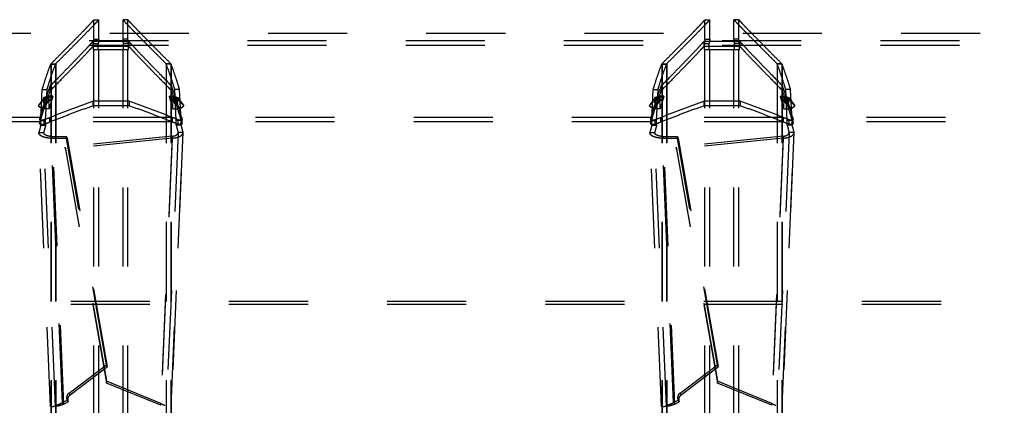
# Model space of a CAD drawing. Extents: x 32 to 1229, y 274 to 571.
# Drawn here: x 699 to 780, y 434 to 466 of the extents above; entities that cross this region are included whole.
import ezdxf

# ---------------------------------------------------------------- set-up
doc = ezdxf.new("R2010")
doc.units = 0
doc.header["$LTSCALE"] = 65.395
doc.linetypes.add('HIDDEN', pattern=[0.2, 0.1, -0.1])
doc.layers.add('DEFAULT_2', color=8, linetype='HIDDEN')

msp = doc.modelspace()

# ---------------------------------------------------------------- linework, layer by layer
at = {"layer": 'DEFAULT_2', "color": 8, "linetype": 'HIDDEN'}
for p, q in [((705.084, 466.27), (705.484, 466.27)), ((705.484, 464.649), (705.484, 466.27)), ((707.884, 466.27), (707.484, 466.27)), ((707.484, 464.649), (707.484, 466.27)), ((755.584, 466.27), (755.984, 466.27)), ((755.984, 464.649), (755.984, 466.27)), ((758.384, 466.27), (757.984, 466.27)), ((757.984, 464.649), (757.984, 466.27)), ((1208.234, 464.136), (53.234, 464.136)), ((704.993, 464.465), (704.993, 464.066)), ((707.975, 464.066), (704.993, 464.066)), ((705.036, 464.295), (705.436, 464.295)), ((705.084, 464.649), (705.484, 464.649)), ((705.436, 463.795), (705.436, 464.295)), ((707.884, 464.649), (707.484, 464.649)), ((707.931, 464.295), (707.531, 464.295)), ((707.531, 463.795), (707.531, 464.295)), ((707.975, 464.465), (707.975, 464.066)), ((755.493, 464.465), (755.493, 464.066)), ((758.475, 464.066), (755.493, 464.066)), ((755.536, 464.295), (755.936, 464.295)), ((755.584, 464.649), (755.984, 464.649)), ((755.936, 463.795), (755.936, 464.295)), ((758.384, 464.649), (757.984, 464.649)), ((758.431, 464.295), (758.031, 464.295)), ((758.031, 463.795), (758.031, 464.295)), ((758.475, 464.465), (758.475, 464.066)), ((705.036, 463.795), (707.931, 463.795)), ((705.484, 380.476), (705.484, 463.795)), ((707.484, 380.476), (707.484, 463.795)), ((755.536, 463.795), (758.431, 463.795)), ((755.984, 380.476), (755.984, 463.795)), ((757.984, 380.476), (757.984, 463.795)), ((701.51, 462.594), (701.908, 462.594)), ((701.538, 462.634), (701.923, 462.634)), ((701.908, 462.594), (701.908, 381.677)), ((701.923, 462.634), (701.923, 381.637)), ((711.43, 462.634), (711.044, 462.634)), ((711.044, 462.634), (711.044, 381.637)), ((711.457, 462.594), (711.059, 462.594)), ((711.059, 462.594), (711.059, 381.677)), ((752.01, 462.594), (752.408, 462.594)), ((752.038, 462.634), (752.423, 462.634)), ((752.408, 462.594), (752.408, 381.677)), ((752.423, 462.634), (752.423, 381.637)), ((761.93, 462.634), (761.544, 462.634)), ((761.544, 462.634), (761.544, 381.637)), ((761.957, 462.594), (761.559, 462.594)), ((761.559, 462.594), (761.559, 381.677)), ((701.469, 460.788), (701.469, 460.403)), ((711.498, 460.788), (711.498, 460.403)), ((751.969, 460.788), (751.969, 460.403)), ((761.998, 460.788), (761.998, 460.403)), ((700.805, 460.489), (701.203, 460.489)), ((701.341, 459.844), (700.943, 459.844)), ((701.08, 457.94), (701.203, 460.489)), ((701.473, 459.624), (701.157, 459.868)), ((701.671, 459.963), (701.273, 459.963)), ((701.341, 459.844), (701.671, 459.963)), ((701.377, 458.908), (701.341, 459.844)), ((701.671, 459.963), (701.377, 458.908)), ((711.296, 459.963), (711.694, 459.963)), ((711.296, 459.963), (711.627, 459.844)), ((711.296, 459.963), (711.59, 458.908)), ((711.494, 459.624), (711.81, 459.868)), ((711.59, 458.908), (711.627, 459.844)), ((711.627, 459.844), (712.024, 459.844)), ((712.163, 460.489), (711.765, 460.489)), ((711.887, 457.94), (711.765, 460.489)), ((751.305, 460.489), (751.703, 460.489)), ((751.841, 459.844), (751.443, 459.844)), ((751.58, 457.94), (751.703, 460.489)), ((751.973, 459.624), (751.657, 459.868)), ((752.171, 459.963), (751.773, 459.963)), ((751.841, 459.844), (752.171, 459.963)), ((751.877, 458.908), (751.841, 459.844)), ((752.171, 459.963), (751.877, 458.908)), ((761.796, 459.963), (762.194, 459.963)), ((761.796, 459.963), (762.127, 459.844)), ((761.796, 459.963), (762.09, 458.908)), ((761.994, 459.624), (762.31, 459.868)), ((762.09, 458.908), (762.127, 459.844)), ((762.127, 459.844), (762.524, 459.844)), ((762.663, 460.489), (762.265, 460.489)), ((762.387, 457.94), (762.265, 460.489)), ((700.781, 458.908), (700.465, 459.152)), ((701.473, 459.624), (700.781, 458.908)), ((700.781, 458.908), (701.249, 459.543)), ((701.249, 459.543), (700.933, 459.787)), ((701.249, 459.543), (701.473, 459.624)), ((704.984, 459.537), (704.984, 459.157)), ((707.984, 459.157), (704.984, 459.157)), ((707.984, 459.537), (707.984, 459.157)), ((711.494, 459.624), (711.718, 459.543)), ((712.187, 458.908), (711.494, 459.624)), ((711.718, 459.543), (712.034, 459.787)), ((711.718, 459.543), (712.187, 458.908)), ((712.187, 458.908), (712.503, 459.152)), ((751.281, 458.908), (750.965, 459.152)), ((751.973, 459.624), (751.281, 458.908)), ((751.281, 458.908), (751.749, 459.543)), ((751.749, 459.543), (751.433, 459.787)), ((751.749, 459.543), (751.973, 459.624)), ((755.484, 459.537), (755.484, 459.157)), ((758.484, 459.157), (755.484, 459.157)), ((758.484, 459.537), (758.484, 459.157)), ((761.994, 459.624), (762.218, 459.543)), ((762.687, 458.908), (761.994, 459.624)), ((762.218, 459.543), (762.534, 459.787)), ((762.218, 459.543), (762.687, 458.908)), ((762.687, 458.908), (763.003, 459.152)), ((700.633, 458.19), (700.633, 457.815)), ((701.377, 458.908), (700.98, 458.908)), ((701.421, 458.19), (701.421, 457.815)), ((711.547, 458.19), (711.547, 457.815)), ((711.59, 458.908), (711.988, 458.908)), ((712.334, 458.19), (712.334, 457.815)), ((751.133, 458.19), (751.133, 457.815)), ((751.877, 458.908), (751.48, 458.908)), ((751.921, 458.19), (751.921, 457.815)), ((762.047, 458.19), (762.047, 457.815)), ((762.09, 458.908), (762.488, 458.908)), ((762.834, 458.19), (762.834, 457.815)), ((700.633, 457.815), (661.834, 457.815)), ((700.596, 458.054), (700.594, 457.672)), ((700.594, 457.672), (700.596, 457.68)), ((700.683, 457.94), (701.08, 457.94)), ((700.697, 457.565), (701.095, 457.565)), ((700.941, 457.993), (700.941, 457.62)), ((701.095, 457.565), (701.08, 457.94)), ((711.547, 457.815), (701.421, 457.815)), ((711.872, 457.565), (711.887, 457.94)), ((712.27, 457.565), (711.872, 457.565)), ((712.285, 457.94), (711.887, 457.94)), ((712.026, 457.993), (712.026, 457.62)), ((751.133, 457.815), (712.334, 457.815)), ((712.373, 457.672), (712.372, 458.054)), ((712.372, 457.68), (712.373, 457.672)), ((751.096, 458.054), (751.094, 457.672)), ((751.094, 457.672), (751.096, 457.68)), ((751.183, 457.94), (751.58, 457.94)), ((751.197, 457.565), (751.595, 457.565)), ((751.441, 457.993), (751.441, 457.62)), ((751.595, 457.565), (751.58, 457.94)), ((762.047, 457.815), (751.921, 457.815)), ((762.372, 457.565), (762.387, 457.94)), ((762.77, 457.565), (762.372, 457.565)), ((762.785, 457.94), (762.387, 457.94)), ((762.526, 457.993), (762.526, 457.62)), ((801.633, 457.815), (762.834, 457.815)), ((762.873, 457.672), (762.872, 458.054)), ((762.872, 457.68), (762.873, 457.672)), ((700.535, 456.957), (700.933, 456.957)), ((700.931, 456.927), (700.933, 456.957)), ((701.894, 434.331), (700.933, 456.957)), ((701.562, 456.618), (702.79, 456.619)), ((702.496, 434.631), (701.562, 456.618)), ((701.662, 456.476), (701.562, 456.618)), ((711.545, 456.631), (702.707, 455.733)), ((702.89, 456.477), (702.79, 456.619)), ((706.111, 437.739), (702.79, 456.619)), ((711.545, 456.631), (710.607, 434.551)), ((712.034, 456.957), (711.073, 434.331)), ((711.555, 456.48), (711.545, 456.631)), ((712.432, 456.957), (712.034, 456.957)), ((712.036, 456.927), (712.034, 456.957)), ((751.035, 456.957), (751.433, 456.957)), ((751.431, 456.927), (751.433, 456.957)), ((752.394, 434.331), (751.433, 456.957)), ((752.062, 456.618), (753.29, 456.619)), ((752.996, 434.631), (752.062, 456.618)), ((752.162, 456.476), (752.062, 456.618)), ((762.045, 456.631), (753.207, 455.733)), ((753.39, 456.477), (753.29, 456.619)), ((756.611, 437.739), (753.29, 456.619)), ((762.045, 456.631), (761.107, 434.551)), ((762.534, 456.957), (761.573, 434.331)), ((762.055, 456.48), (762.045, 456.631)), ((762.932, 456.957), (762.534, 456.957)), ((762.536, 456.927), (762.534, 456.957)), ((702.718, 455.583), (702.707, 455.733)), ((702.707, 455.733), (706.116, 436.391)), ((753.218, 455.583), (753.207, 455.733)), ((753.207, 455.733), (756.616, 436.391)), ((1193.624, 442.728), (67.844, 442.728)), ((703.029, 435.417), (706.111, 437.739)), ((706.211, 437.598), (706.111, 437.739)), ((753.529, 435.417), (756.611, 437.739)), ((756.711, 437.598), (756.611, 437.739)), ((710.607, 434.551), (706.116, 436.391)), ((706.127, 436.241), (706.116, 436.391)), ((761.107, 434.551), (756.616, 436.391)), ((756.627, 436.241), (756.616, 436.391)), ((703.128, 435.276), (703.029, 435.417)), ((753.628, 435.276), (753.529, 435.417)), ((702.496, 434.631), (702.862, 434.825)), ((702.596, 434.49), (702.496, 434.631)), ((702.961, 434.684), (702.862, 434.825)), ((752.996, 434.631), (753.362, 434.825)), ((753.096, 434.49), (752.996, 434.631)), ((753.461, 434.684), (753.362, 434.825)), ((710.617, 434.401), (710.607, 434.551)), ((761.117, 434.401), (761.107, 434.551))]:
    msp.add_line(p, q, dxfattribs=at)
at = {"layer": 'DEFAULT_2', "linetype": 'HIDDEN'}
for p, q in [((705.084, 464.649), (705.084, 466.27)), ((707.884, 464.649), (707.884, 466.27)), ((755.584, 464.649), (755.584, 466.27)), ((758.384, 464.649), (758.384, 466.27)), ((1209.934, 465.136), (51.534, 465.136)), ((1208.234, 464.536), (53.234, 464.536)), ((707.975, 464.465), (704.993, 464.465)), ((705.036, 463.795), (705.036, 464.295)), ((707.931, 463.795), (707.931, 464.295)), ((758.475, 464.465), (755.493, 464.465)), ((755.536, 463.795), (755.536, 464.295)), ((758.431, 463.795), (758.431, 464.295)), ((705.084, 380.476), (705.084, 463.795)), ((707.884, 380.476), (707.884, 463.795)), ((755.584, 380.476), (755.584, 463.795)), ((758.384, 380.476), (758.384, 463.795)), ((701.51, 462.594), (701.51, 381.677)), ((701.538, 462.634), (701.538, 381.637)), ((711.43, 462.634), (711.43, 381.637)), ((711.457, 462.594), (711.457, 381.677)), ((752.01, 462.594), (752.01, 381.677)), ((752.038, 462.634), (752.038, 381.637)), ((761.93, 462.634), (761.93, 381.637)), ((761.957, 462.594), (761.957, 381.677)), ((700.465, 459.152), (701.157, 459.868)), ((700.683, 457.94), (700.805, 460.489)), ((701.157, 459.868), (700.933, 459.787)), ((700.943, 459.844), (701.273, 459.963)), ((700.98, 458.908), (700.943, 459.844)), ((701.273, 459.963), (700.98, 458.908)), ((711.694, 459.963), (712.024, 459.844)), ((711.694, 459.963), (711.988, 458.908)), ((711.81, 459.868), (712.034, 459.787)), ((712.503, 459.152), (711.81, 459.868)), ((711.988, 458.908), (712.024, 459.844)), ((712.285, 457.94), (712.163, 460.489)), ((750.965, 459.152), (751.657, 459.868)), ((751.183, 457.94), (751.305, 460.489)), ((751.657, 459.868), (751.433, 459.787)), ((751.443, 459.844), (751.773, 459.963)), ((751.48, 458.908), (751.443, 459.844)), ((751.773, 459.963), (751.48, 458.908)), ((762.194, 459.963), (762.524, 459.844)), ((762.194, 459.963), (762.488, 458.908)), ((762.31, 459.868), (762.534, 459.787)), ((763.003, 459.152), (762.31, 459.868)), ((762.488, 458.908), (762.524, 459.844)), ((762.785, 457.94), (762.663, 460.489)), ((700.933, 459.787), (700.465, 459.152)), ((707.984, 459.537), (704.984, 459.537)), ((712.034, 459.787), (712.503, 459.152)), ((751.433, 459.787), (750.965, 459.152)), ((758.484, 459.537), (755.484, 459.537)), ((762.534, 459.787), (763.003, 459.152)), ((700.633, 458.19), (661.834, 458.19)), ((711.547, 458.19), (701.421, 458.19)), ((751.133, 458.19), (712.334, 458.19)), ((762.047, 458.19), (751.921, 458.19)), ((801.633, 458.19), (762.834, 458.19)), ((700.594, 458.046), (700.596, 458.054)), ((700.697, 457.565), (700.683, 457.94)), ((712.27, 457.565), (712.285, 457.94)), ((712.372, 458.054), (712.373, 458.046)), ((751.094, 458.046), (751.096, 458.054)), ((751.197, 457.565), (751.183, 457.94)), ((762.77, 457.565), (762.785, 457.94)), ((762.872, 458.054), (762.873, 458.046)), ((700.532, 456.91), (700.535, 456.957)), ((701.491, 434.321), (700.532, 456.91)), ((701.497, 434.331), (700.535, 456.957)), ((712.432, 456.957), (711.471, 434.331)), ((711.476, 434.321), (712.436, 456.91)), ((712.436, 456.91), (712.432, 456.957)), ((751.032, 456.91), (751.035, 456.957)), ((751.991, 434.321), (751.032, 456.91)), ((751.997, 434.331), (751.035, 456.957)), ((762.932, 456.957), (761.971, 434.331)), ((761.976, 434.321), (762.936, 456.91)), ((762.936, 456.91), (762.932, 456.957)), ((701.662, 456.476), (702.89, 456.477)), ((702.596, 434.49), (701.662, 456.476)), ((711.555, 456.48), (702.718, 455.583)), ((706.211, 437.598), (702.89, 456.477)), ((711.555, 456.48), (710.617, 434.401)), ((752.162, 456.476), (753.39, 456.477)), ((753.096, 434.49), (752.162, 456.476)), ((762.055, 456.48), (753.218, 455.583)), ((756.711, 437.598), (753.39, 456.477)), ((762.055, 456.48), (761.117, 434.401)), ((702.718, 455.583), (706.127, 436.241)), ((753.218, 455.583), (756.627, 436.241)), ((1193.624, 442.969), (67.844, 442.969)), ((703.128, 435.276), (706.211, 437.598)), ((753.628, 435.276), (756.711, 437.598)), ((710.617, 434.401), (706.127, 436.241)), ((761.117, 434.401), (756.627, 436.241)), ((702.596, 434.49), (702.961, 434.684)), ((753.096, 434.49), (753.461, 434.684))]:
    msp.add_line(p, q, dxfattribs=at)
at = {"layer": 'DEFAULT_2', "color": 8, "linetype": 'HIDDEN'}
for points in [[(703.029, 435.417), (702.963, 435.359), (702.909, 435.293), (702.866, 435.219), (702.836, 435.14), (702.821, 435.059), (702.82, 434.978), (702.833, 434.9), (702.862, 434.825)], [(753.529, 435.417), (753.463, 435.359), (753.409, 435.293), (753.366, 435.219), (753.336, 435.14), (753.321, 435.059), (753.32, 434.978), (753.333, 434.9), (753.362, 434.825)]]:
    msp.add_lwpolyline(points, dxfattribs=at)
at = {"layer": 'DEFAULT_2', "linetype": 'HIDDEN'}
for points in [[(703.128, 435.276), (703.062, 435.217), (703.008, 435.151), (702.965, 435.077), (702.936, 434.999), (702.92, 434.918), (702.919, 434.836), (702.933, 434.759), (702.961, 434.684)], [(753.628, 435.276), (753.562, 435.217), (753.508, 435.151), (753.465, 435.077), (753.436, 434.999), (753.42, 434.918), (753.419, 434.836), (753.433, 434.759), (753.461, 434.684)]]:
    msp.add_lwpolyline(points, dxfattribs=at)
for points in [[(701.538, 462.634), (702.333, 463.433), (703.027, 464.132), (703.62, 464.732), (704.111, 465.234), (704.504, 465.639), (704.797, 465.947), (704.906, 466.064), (704.99, 466.157), (705.049, 466.225), (705.084, 466.27)], [(707.884, 466.27), (707.918, 466.225), (707.977, 466.157), (708.061, 466.064), (708.17, 465.947), (708.463, 465.639), (708.856, 465.234), (709.348, 464.732), (709.94, 464.132), (710.634, 463.433), (711.43, 462.634)], [(752.038, 462.634), (752.833, 463.433), (753.527, 464.132), (754.12, 464.732), (754.611, 465.234), (755.004, 465.639), (755.297, 465.947), (755.406, 466.064), (755.49, 466.157), (755.549, 466.225), (755.584, 466.27)], [(758.384, 466.27), (758.418, 466.225), (758.477, 466.157), (758.561, 466.064), (758.67, 465.947), (758.963, 465.639), (759.356, 465.234), (759.848, 464.732), (760.44, 464.132), (761.134, 463.433), (761.93, 462.634)], [(701.469, 460.788), (702.456, 461.801), (703.277, 462.647), (703.937, 463.332), (704.441, 463.862), (704.793, 464.24), (704.912, 464.371), (704.993, 464.465)], [(705.084, 464.649), (705.052, 464.384), (705.036, 464.295)], [(707.931, 464.295), (707.915, 464.384), (707.884, 464.649)], [(707.975, 464.465), (708.055, 464.371), (708.174, 464.24), (708.526, 463.862), (709.03, 463.332), (709.69, 462.647), (710.511, 461.801), (711.498, 460.788)], [(751.969, 460.788), (752.956, 461.801), (753.777, 462.647), (754.437, 463.332), (754.941, 463.862), (755.293, 464.24), (755.412, 464.371), (755.493, 464.465)], [(755.584, 464.649), (755.552, 464.384), (755.536, 464.295)], [(758.431, 464.295), (758.415, 464.384), (758.384, 464.649)], [(758.475, 464.465), (758.555, 464.371), (758.674, 464.24), (759.026, 463.862), (759.53, 463.332), (760.19, 462.647), (761.011, 461.801), (761.998, 460.788)], [(700.805, 460.489), (700.907, 460.824), (701.207, 461.752), (701.51, 462.594)], [(701.538, 462.634), (701.526, 462.621), (701.517, 462.608), (701.51, 462.594)], [(711.457, 462.594), (711.45, 462.608), (711.441, 462.621), (711.43, 462.634)], [(712.163, 460.489), (712.061, 460.824), (711.76, 461.752), (711.457, 462.594)], [(751.305, 460.489), (751.407, 460.824), (751.707, 461.752), (752.01, 462.594)], [(752.038, 462.634), (752.026, 462.621), (752.017, 462.608), (752.01, 462.594)], [(761.957, 462.594), (761.95, 462.608), (761.941, 462.621), (761.93, 462.634)], [(762.663, 460.489), (762.561, 460.824), (762.26, 461.752), (761.957, 462.594)], [(700.633, 458.19), (700.909, 459.13), (701.188, 459.996), (701.469, 460.788)], [(712.334, 458.19), (712.058, 459.13), (711.779, 459.996), (711.498, 460.788)], [(751.133, 458.19), (751.409, 459.13), (751.688, 459.996), (751.969, 460.788)], [(762.834, 458.19), (762.558, 459.13), (762.279, 459.996), (761.998, 460.788)], [(700.943, 459.844), (700.944, 459.824), (700.941, 459.805), (700.933, 459.787)], [(701.273, 459.963), (701.235, 459.928), (701.197, 459.896), (701.157, 459.868)], [(711.694, 459.963), (711.732, 459.928), (711.771, 459.896), (711.81, 459.868)], [(712.024, 459.844), (712.023, 459.824), (712.026, 459.805), (712.034, 459.787)], [(751.443, 459.844), (751.444, 459.824), (751.441, 459.805), (751.433, 459.787)], [(751.773, 459.963), (751.735, 459.928), (751.697, 459.896), (751.657, 459.868)], [(762.194, 459.963), (762.232, 459.928), (762.271, 459.896), (762.31, 459.868)], [(762.524, 459.844), (762.523, 459.824), (762.526, 459.805), (762.534, 459.787)], [(701.421, 458.19), (702.6, 458.655), (703.787, 459.104), (704.984, 459.537)], [(711.547, 458.19), (710.368, 458.655), (709.18, 459.104), (707.984, 459.537)], [(751.921, 458.19), (753.1, 458.655), (754.287, 459.104), (755.484, 459.537)], [(762.047, 458.19), (760.868, 458.655), (759.68, 459.104), (758.484, 459.537)], [(700.596, 458.054), (700.608, 458.1), (700.621, 458.145), (700.633, 458.19)], [(700.941, 457.993), (701.18, 458.093), (701.421, 458.19)], [(712.026, 457.993), (711.787, 458.093), (711.547, 458.19)], [(712.372, 458.054), (712.359, 458.1), (712.346, 458.145), (712.334, 458.19)], [(751.096, 458.054), (751.108, 458.1), (751.121, 458.145), (751.133, 458.19)], [(751.441, 457.993), (751.68, 458.093), (751.921, 458.19)], [(762.526, 457.993), (762.287, 458.093), (762.047, 458.19)], [(762.872, 458.054), (762.859, 458.1), (762.846, 458.145), (762.834, 458.19)], [(700.697, 457.565), (700.611, 457.248), (700.535, 456.957)], [(700.941, 457.993), (700.903, 457.981), (700.86, 457.973), (700.811, 457.969), (700.761, 457.97), (700.714, 457.975), (700.671, 457.985), (700.635, 457.999), (700.61, 458.016), (700.597, 458.034), (700.594, 458.046)], [(712.373, 458.046), (712.371, 458.035), (712.357, 458.016), (712.332, 457.999), (712.296, 457.985), (712.254, 457.975), (712.206, 457.97), (712.156, 457.969), (712.108, 457.973), (712.065, 457.981), (712.026, 457.993)], [(712.27, 457.565), (712.357, 457.248), (712.432, 456.957)], [(751.197, 457.565), (751.111, 457.248), (751.035, 456.957)], [(751.441, 457.993), (751.403, 457.981), (751.36, 457.973), (751.311, 457.969), (751.261, 457.97), (751.214, 457.975), (751.171, 457.985), (751.135, 457.999), (751.11, 458.016), (751.097, 458.034), (751.094, 458.046)], [(762.873, 458.046), (762.871, 458.035), (762.857, 458.016), (762.832, 457.999), (762.796, 457.985), (762.754, 457.975), (762.706, 457.97), (762.656, 457.969), (762.608, 457.973), (762.565, 457.981), (762.526, 457.993)], [(762.77, 457.565), (762.857, 457.248), (762.932, 456.957)], [(701.662, 456.476), (701.375, 456.483), (701.095, 456.524), (700.849, 456.599), (700.663, 456.701), (700.555, 456.824), (700.532, 456.91)], [(711.555, 456.48), (711.845, 456.519), (712.101, 456.592), (712.297, 456.695), (712.411, 456.82), (712.435, 456.91)], [(752.162, 456.476), (751.875, 456.483), (751.595, 456.524), (751.349, 456.599), (751.163, 456.701), (751.055, 456.824), (751.032, 456.91)], [(762.055, 456.48), (762.345, 456.519), (762.601, 456.592), (762.797, 456.695), (762.911, 456.82), (762.935, 456.91)], [(702.596, 434.49), (702.385, 434.412), (702.173, 434.353), (701.973, 434.313), (701.797, 434.292), (701.72, 434.287), (701.654, 434.286), (701.597, 434.289), (701.552, 434.294), (701.519, 434.301), (701.499, 434.31), (701.491, 434.32), (701.491, 434.321)], [(753.096, 434.49), (752.885, 434.412), (752.673, 434.353), (752.473, 434.313), (752.297, 434.292), (752.22, 434.287), (752.154, 434.286), (752.097, 434.289), (752.052, 434.294), (752.019, 434.301), (751.999, 434.31), (751.991, 434.32), (751.991, 434.321)]]:
    msp.add_spline(points, degree=3, dxfattribs=at)
at = {"layer": 'DEFAULT_2', "color": 8, "linetype": 'HIDDEN'}
for points in [[(701.923, 462.634), (702.722, 463.433), (703.419, 464.132), (704.014, 464.732), (704.508, 465.234), (704.902, 465.639), (705.196, 465.947), (705.305, 466.064), (705.39, 466.157), (705.449, 466.225), (705.484, 466.27)], [(707.484, 466.27), (707.518, 466.225), (707.577, 466.157), (707.662, 466.064), (707.772, 465.947), (708.066, 465.639), (708.46, 465.234), (708.954, 464.732), (709.548, 464.132), (710.245, 463.433), (711.044, 462.634)], [(752.423, 462.634), (753.222, 463.433), (753.919, 464.132), (754.514, 464.732), (755.008, 465.234), (755.402, 465.639), (755.696, 465.947), (755.805, 466.064), (755.89, 466.157), (755.949, 466.225), (755.984, 466.27)], [(757.984, 466.27), (758.018, 466.225), (758.077, 466.157), (758.162, 466.064), (758.272, 465.947), (758.566, 465.639), (758.96, 465.234), (759.454, 464.732), (760.048, 464.132), (760.745, 463.433), (761.544, 462.634)], [(701.469, 460.403), (702.456, 461.411), (703.277, 462.254), (703.937, 462.937), (704.441, 463.465), (704.793, 463.841), (704.912, 463.972), (704.993, 464.066)], [(705.484, 464.649), (705.452, 464.384), (705.436, 464.295)], [(707.531, 464.295), (707.516, 464.384), (707.484, 464.649)], [(707.975, 464.066), (708.055, 463.972), (708.174, 463.841), (708.526, 463.465), (709.03, 462.937), (709.69, 462.254), (710.511, 461.411), (711.498, 460.403)], [(751.969, 460.403), (752.956, 461.411), (753.777, 462.254), (754.437, 462.937), (754.941, 463.465), (755.293, 463.841), (755.412, 463.972), (755.493, 464.066)], [(755.984, 464.649), (755.952, 464.384), (755.936, 464.295)], [(758.031, 464.295), (758.016, 464.384), (757.984, 464.649)], [(758.475, 464.066), (758.555, 463.972), (758.674, 463.841), (759.026, 463.465), (759.53, 462.937), (760.19, 462.254), (761.011, 461.411), (761.998, 460.403)], [(701.203, 460.489), (701.304, 460.824), (701.605, 461.752), (701.908, 462.594)], [(701.923, 462.634), (701.908, 462.594)], [(711.059, 462.594), (711.044, 462.634)], [(711.765, 460.489), (711.663, 460.824), (711.362, 461.752), (711.059, 462.594)], [(751.703, 460.489), (751.804, 460.824), (752.105, 461.752), (752.408, 462.594)], [(752.423, 462.634), (752.408, 462.594)], [(761.559, 462.594), (761.544, 462.634)], [(762.265, 460.489), (762.163, 460.824), (761.862, 461.752), (761.559, 462.594)], [(700.633, 457.815), (700.909, 458.751), (701.188, 459.614), (701.469, 460.403)], [(701.341, 459.844), (701.333, 459.736), (701.302, 459.634), (701.249, 459.543)], [(701.671, 459.963), (701.623, 459.838), (701.557, 459.725), (701.473, 459.624)], [(711.296, 459.963), (711.344, 459.838), (711.411, 459.725), (711.494, 459.624)], [(712.334, 457.815), (712.058, 458.751), (711.779, 459.614), (711.498, 460.403)], [(711.627, 459.844), (711.634, 459.736), (711.666, 459.634), (711.718, 459.543)], [(751.133, 457.815), (751.409, 458.751), (751.688, 459.614), (751.969, 460.403)], [(751.841, 459.844), (751.833, 459.736), (751.802, 459.634), (751.749, 459.543)], [(752.171, 459.963), (752.123, 459.838), (752.057, 459.725), (751.973, 459.624)], [(761.796, 459.963), (761.844, 459.838), (761.911, 459.725), (761.994, 459.624)], [(762.834, 457.815), (762.558, 458.751), (762.279, 459.614), (761.998, 460.403)], [(762.127, 459.844), (762.134, 459.736), (762.166, 459.634), (762.218, 459.543)], [(701.421, 457.815), (702.6, 458.279), (703.787, 458.726), (704.984, 459.157)], [(711.547, 457.815), (710.368, 458.279), (709.18, 458.726), (707.984, 459.157)], [(751.921, 457.815), (753.1, 458.279), (754.287, 458.726), (755.484, 459.157)], [(762.047, 457.815), (760.868, 458.279), (759.68, 458.726), (758.484, 459.157)], [(700.941, 457.62), (700.903, 457.608), (700.86, 457.6), (700.811, 457.596), (700.761, 457.597), (700.714, 457.602), (700.671, 457.612), (700.635, 457.626), (700.61, 457.643), (700.597, 457.661), (700.594, 457.672)], [(700.596, 457.68), (700.608, 457.726), (700.621, 457.771), (700.633, 457.815)], [(701.095, 457.565), (701.008, 457.248), (700.933, 456.957)], [(700.941, 457.62), (701.18, 457.719), (701.421, 457.815)], [(712.026, 457.62), (711.787, 457.719), (711.547, 457.815)], [(711.872, 457.565), (711.959, 457.248), (712.034, 456.957)], [(712.373, 457.672), (712.371, 457.661), (712.357, 457.643), (712.332, 457.626), (712.296, 457.612), (712.254, 457.602), (712.206, 457.597), (712.156, 457.596), (712.108, 457.6), (712.065, 457.608), (712.026, 457.62)], [(712.372, 457.68), (712.359, 457.726), (712.347, 457.771), (712.334, 457.815)], [(751.441, 457.62), (751.403, 457.608), (751.36, 457.6), (751.311, 457.596), (751.261, 457.597), (751.214, 457.602), (751.171, 457.612), (751.135, 457.626), (751.11, 457.643), (751.097, 457.661), (751.094, 457.672)], [(751.096, 457.68), (751.108, 457.726), (751.121, 457.771), (751.133, 457.815)], [(751.595, 457.565), (751.508, 457.248), (751.433, 456.957)], [(751.441, 457.62), (751.68, 457.719), (751.921, 457.815)], [(762.526, 457.62), (762.287, 457.719), (762.047, 457.815)], [(762.372, 457.565), (762.459, 457.248), (762.534, 456.957)], [(762.873, 457.672), (762.871, 457.661), (762.857, 457.643), (762.832, 457.626), (762.796, 457.612), (762.754, 457.602), (762.706, 457.597), (762.656, 457.596), (762.608, 457.6), (762.565, 457.608), (762.526, 457.62)], [(762.872, 457.68), (762.859, 457.726), (762.847, 457.771), (762.834, 457.815)], [(701.562, 456.618), (701.37, 456.639), (701.189, 456.688), (701.042, 456.762), (700.953, 456.854), (700.932, 456.927)], [(711.545, 456.631), (711.744, 456.676), (711.908, 456.75), (712.011, 456.847), (712.035, 456.927)], [(752.062, 456.618), (751.87, 456.639), (751.689, 456.688), (751.542, 456.762), (751.453, 456.854), (751.432, 456.927)], [(762.045, 456.631), (762.244, 456.676), (762.408, 456.75), (762.511, 456.847), (762.535, 456.927)], [(702.496, 434.631), (702.264, 434.502), (702.154, 434.454), (702.057, 434.415), (702.015, 434.4), (702.012, 434.399)], [(752.996, 434.631), (752.764, 434.502), (752.654, 434.454), (752.557, 434.415), (752.515, 434.4), (752.512, 434.399)], [(710.607, 434.551), (710.801, 434.459), (710.954, 434.399)], [(761.107, 434.551), (761.301, 434.459), (761.454, 434.399)]]:
    msp.add_spline(points, degree=3, dxfattribs=at)

doc.saveas('drawing.dxf')
